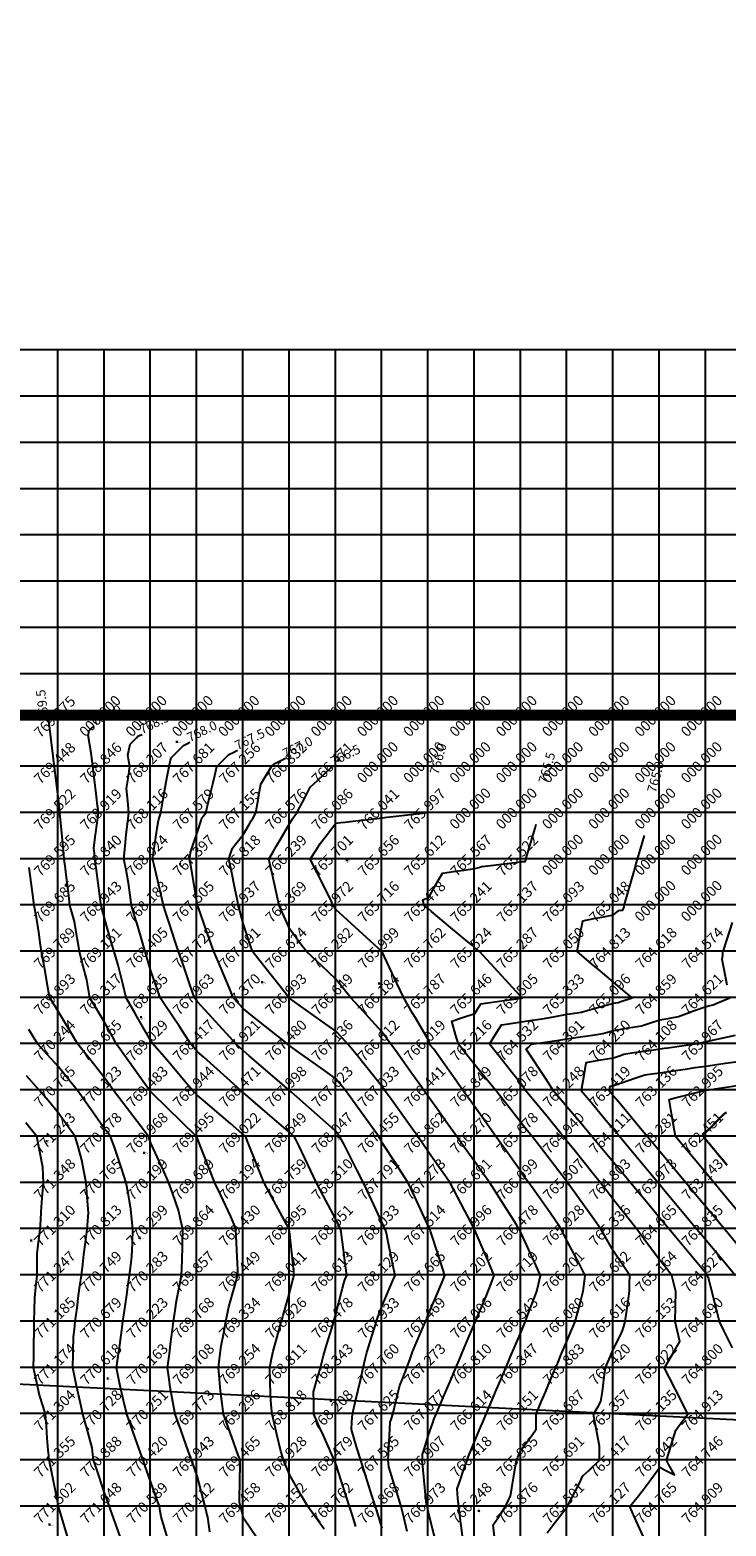
# Model space of a CAD drawing. Extents: x 211391 to 447957, y 1410580 to 2846156.
# Drawn here: x 223841 to 223991, y 1422926 to 1423249 of the extents above; entities that cross this region are included whole.
import ezdxf
from ezdxf.enums import TextEntityAlignment as Align

# ---------------------------------------------------------------- set-up
doc = ezdxf.new("R2010")
doc.units = 0
doc.header["$MEASUREMENT"] = 0
doc.header["$PDMODE"] = 2
doc.header["$PDSIZE"] = 0.2
doc.linetypes.add('DASHDOT', pattern=[1, 0.5, -0.25, 0, -0.25])
doc.layers.add('BOUNDARY', color=1, linetype='Continuous', lineweight=40)
doc.layers.add('contour', color=30, linetype='Continuous', lineweight=30)
for name, color, linetype in [('CON', 7, 'Continuous'), ('DE', 7, 'Continuous'), ('EL', 7, 'Continuous'), ('GL', 251, 'Continuous'), ('grid', 251, 'DASHDOT'), ('PN', 7, 'Continuous'), ('PT', 7, 'Continuous')]:
    doc.layers.add(name, color=color, linetype=linetype)
doc.styles.add('style1', font='tahoma.ttf')

msp = doc.modelspace()

# ---------------------------------------------------------------- linework, layer by layer
msp.add_lwpolyline([(221661.8, 1423065.172), (224161.8, 1422940.395)])
msp.add_circle((225251.8, 1422900.172), 2500)
at = {"layer": 'BOUNDARY', "const_width": 2}
msp.add_lwpolyline([(226706.286, 1423101.004), (226706.238, 1422700.789), (226131.96, 1422700.877), (226131.967, 1422186.388), (225134.957, 1422186.386), (225134.957, 1422700.83), (223506.655, 1422700.95), (223506.66, 1423101.375)], close=True, dxfattribs=at)
at = {"layer": 'CON', "color": 2, "flags": 128}
for points, elevation in [([(223904.312, 1422925.114), (223902.985, 1422926.942), (223900.766, 1422930), (223899.344, 1422932.476), (223896.869, 1422936.786), (223895.923, 1422939.054), (223895.528, 1422940), (223895.278, 1422940.796), (223894.912, 1422941.957), (223894.078, 1422945.581), (223893.774, 1422946.905), (223893.061, 1422950), (223892.886, 1422951.991), (223892.694, 1422954.174), (223892.648, 1422957.11), (223892.602, 1422960), (223892.956, 1422961.957), (223893.255, 1422963.614), (223893.906, 1422965.925), (223894.343, 1422967.474), (223895.055, 1422970), (223895.279, 1422970.795), (223895.454, 1422971.415), (223895.709, 1422972.32), (223896.869, 1422976.435), (223897.473, 1422978.791), (223897.597, 1422979.272), (223897.696, 1422979.586), (223897.827, 1422980), (223897.734, 1422980.865), (223896.869, 1422988.913), (223896.765, 1422989.896), (223896.754, 1422990), (223896.711, 1422990.079), (223896.618, 1422990.251), (223892.989, 1422996.94), (223891.329, 1423000), (223890.065, 1423003.196), (223889.286, 1423005.165), (223887.705, 1423009.163), (223887.467, 1423009.701), (223887.334, 1423010), (223887.084, 1423010.215), (223886.869, 1423010.399), (223886.519, 1423010.7), (223884.048, 1423012.821), (223877.759, 1423018.219), (223876.869, 1423018.984), (223876.355, 1423019.486), (223875.83, 1423020), (223875.074, 1423020.897), (223870.281, 1423026.588), (223867.701, 1423029.584), (223867.343, 1423030), (223867.157, 1423030.288), (223866.869, 1423030.736), (223864.133, 1423035.472), (223863.405, 1423036.732), (223861.517, 1423040), (223860.775, 1423043.047), (223859.795, 1423047.074), (223859.262, 1423048.803), (223858.893, 1423050), (223858.452, 1423051.583), (223856.869, 1423057.26), (223856.269, 1423059.4), (223856.101, 1423060), (223856.051, 1423060.409), (223855.995, 1423060.874), (223855.831, 1423062.077), (223855.004, 1423068.135), (223854.75, 1423070), (223854.642, 1423071.113), (223854.523, 1423072.346), (223854.766, 1423074.205), (223855.323, 1423078.454), (223855.525, 1423080), (223855.438, 1423080.716), (223855.338, 1423081.531), (223855.092, 1423083.553), (223854.587, 1423087.719), (223854.311, 1423090), (223854.146, 1423091.362), (223853.958, 1423092.911), (223853.498, 1423095.58), (223853.29, 1423096.789), (223853.42, 1423097.379), (223853.51, 1423097.786), (223853.753, 1423098.033), (223853.948, 1423098.23), (223854.108, 1423098.391), (223854.242, 1423098.525), (223854.442, 1423098.623), (223854.617, 1423098.709)], 769), ([(223916.869, 1422925.336), (223915.747, 1422928.879), (223915.392, 1422930), (223915.115, 1422930.877), (223914.708, 1422932.16), (223913.234, 1422936.817), (223912.227, 1422940), (223911.397, 1422942.736), (223910.207, 1422946.661), (223910.318, 1422948.275), (223910.437, 1422950), (223911.104, 1422952.882), (223911.646, 1422955.223), (223912.142, 1422957.364), (223912.752, 1422960), (223913.179, 1422961.845), (223913.526, 1422963.343), (223914.175, 1422965.387), (223915.068, 1422968.199), (223915.639, 1422970), (223915.775, 1422970.547), (223915.883, 1422970.985), (223916.104, 1422971.53), (223916.869, 1422973.418), (223918.376, 1422976.986), (223918.823, 1422978.045), (223919.164, 1422978.852), (223919.649, 1422980), (223919.172, 1422982.304), (223918.082, 1422987.574), (223917.766, 1422989.103), (223917.613, 1422989.628), (223917.505, 1422990), (223917.302, 1422990.434), (223916.869, 1422991.364), (223914.122, 1422997.254), (223912.842, 1423000), (223911.475, 1423002.697), (223908.705, 1423008.164), (223907.977, 1423009.446), (223907.663, 1423010), (223907.331, 1423010.463), (223906.869, 1423011.108), (223905.875, 1423011.987), (223897.277, 1423019.592), (223896.902, 1423019.933), (223896.869, 1423019.964), (223896.849, 1423019.98), (223896.826, 1423020), (223896.768, 1423020.051), (223888.129, 1423027.48), (223886.869, 1423028.564), (223886.114, 1423029.245), (223885.276, 1423030), (223883.932, 1423031.468), (223877.767, 1423038.204), (223876.869, 1423039.185), (223876.54, 1423039.671), (223876.318, 1423040), (223876.204, 1423040.332), (223876.032, 1423040.837), (223875.081, 1423043.575), (223873.886, 1423047.018), (223872.851, 1423050), (223872.063, 1423052.403), (223870.891, 1423055.978), (223870.099, 1423058.385), (223869.568, 1423060), (223869.055, 1423062.186), (223867.535, 1423068.667), (223867.331, 1423069.538), (223867.288, 1423069.791), (223867.252, 1423070), (223867.317, 1423070.449), (223868.299, 1423077.139), (223868.482, 1423078.387), (223868.716, 1423079.076), (223869.029, 1423080), (223869.47, 1423082.601), (223869.748, 1423084.242), (223870.165, 1423086.704), (223870.456, 1423088.206), (223870.804, 1423090), (223871.121, 1423091.437), (223871.219, 1423091.883), (223871.841, 1423092.514), (223872.246, 1423092.925), (223872.824, 1423093.511), (223873.413, 1423094.101), (223873.904, 1423094.593), (223874.636, 1423094.951), (223875.278, 1423095.265)], 768), ([(223941.228, 1422922.82), (223940.812, 1422926.057), (223941.824, 1422927.522), (223943.535, 1422930), (223944.155, 1422931.357), (223944.581, 1422932.288), (223944.872, 1422933.994), (223945.697, 1422938.828), (223945.897, 1422940), (223946.067, 1422940.401), (223946.186, 1422940.683), (223946.342, 1422941.053), (223946.869, 1422942.296), (223949.171, 1422945.396), (223950.151, 1422946.717), (223950.137, 1422948.366), (223950.123, 1422950), (223951.299, 1422952.785), (223952.126, 1422954.742), (223953.043, 1422956.913), (223954.347, 1422960), (223954.787, 1422961.041), (223955.096, 1422961.773), (223955.504, 1422962.73), (223956.869, 1422965.939), (223957.802, 1422968.133), (223958.081, 1422968.788), (223958.292, 1422969.288), (223958.593, 1422970), (223959.201, 1422972.332), (223959.716, 1422974.306), (223960.305, 1422976.564), (223960.51, 1422978.179), (223960.742, 1422980), (223959.407, 1422982.538), (223956.869, 1422987.363), (223955.994, 1422989.125), (223955.56, 1422990), (223954.872, 1422990.999), (223952.658, 1422994.211), (223949.464, 1422998.702), (223948.541, 1423000), (223947.846, 1423000.977), (223946.869, 1423002.352), (223943.69, 1423006.821), (223941.43, 1423010), (223939.534, 1423012.665), (223936.869, 1423016.413), (223935.378, 1423018.509), (223934.318, 1423020), (223932.906, 1423021.982), (223927.986, 1423028.882), (223927.259, 1423029.805), (223927.105, 1423030), (223927.052, 1423030.184), (223926.869, 1423030.819), (223924.033, 1423035.672), (223923.417, 1423036.726), (223921.504, 1423040), (223920.03, 1423043.162), (223916.869, 1423049.946), (223916.847, 1423049.979), (223916.833, 1423050), (223916.791, 1423050.039), (223907.7, 1423058.338), (223906.869, 1423059.097), (223906.473, 1423059.604), (223906.163, 1423060), (223906.025, 1423060.422), (223905.82, 1423061.049), (223902.807, 1423067.031), (223901.311, 1423070), (223902.637, 1423072.116), (223903.452, 1423073.417), (223904.496, 1423074.746), (223906.869, 1423077.766), (223907.924, 1423077.89), (223908.869, 1423078), (223910.49, 1423078.189), (223915.663, 1423078.794), (223916.869, 1423078.935), (223917.372, 1423078.993), (223917.824, 1423079.044), (223918.602, 1423079.133), (223926.187, 1423080), (223926.695, 1423080.058), (223926.742, 1423080.063)], 766), ([(223973.251, 1422923.618), (223971.396, 1422927.736), (223970.377, 1422930), (223972.234, 1422932.318), (223973.264, 1422933.604), (223974.339, 1422935.059), (223976.869, 1422938.484), (223977.893, 1422937.951), (223980.027, 1422936.842), (223978.827, 1422939.021), (223978.288, 1422940), (223978.938, 1422942.069), (223979.67, 1422944.398), (223980.339, 1422946.53), (223981.288, 1422947.791), (223982.95, 1422950), (223981.612, 1422952.628), (223978.887, 1422957.982), (223978.198, 1422959.335), (223977.86, 1422960), (223979.286, 1422962.418), (223980.03, 1422963.678), (223981.203, 1422965.666), (223980.619, 1422968.125), (223980.173, 1422970), (223980.252, 1422973.308), (223980.329, 1422976.54), (223979.821, 1422978.524), (223979.443, 1422980), (223978.312, 1422981.444), (223976.869, 1422983.287), (223974.006, 1422987.137), (223971.876, 1422990), (223969.659, 1422992.791), (223966.869, 1422996.304), (223965.276, 1422998.407), (223964.07, 1423000), (223962.184, 1423002.342), (223958.264, 1423007.209), (223956.869, 1423008.942), (223956.409, 1423009.54), (223956.056, 1423010), (223955.499, 1423010.685), (223952.521, 1423014.348), (223948.48, 1423019.194), (223947.809, 1423020), (223947.436, 1423020.567), (223946.869, 1423021.429), (223944.957, 1423023.824), (223942.124, 1423027.372), (223940.027, 1423030), (223941.663, 1423032.603), (223942.668, 1423034.201), (223944.626, 1423034.485), (223946.869, 1423034.81), (223949.289, 1423035.161), (223951.402, 1423035.467), (223953.907, 1423035.924), (223956.869, 1423036.465), (223958.513, 1423036.711), (223959.944, 1423036.925), (223961.914, 1423037.477), (223965.292, 1423038.424), (223966.869, 1423038.865), (223967.392, 1423038.953), (223967.84, 1423039.028), (223968.436, 1423039.216), (223970.919, 1423040), (223968.715, 1423041.846), (223966.869, 1423043.392), (223963.951, 1423045.836), (223962.104, 1423047.382), (223958.978, 1423050), (223959.446, 1423052.577), (223959.748, 1423054.241), (223960.19, 1423056.679), (223962.592, 1423057.138), (223964.342, 1423057.474), (223966.869, 1423057.957), (223967.591, 1423058.556), (223967.985, 1423058.884), (223968.462, 1423058.938), (223968.894, 1423058.987), (223969.123, 1423059.678), (223969.166, 1423059.809), (223969.176, 1423059.915), (223969.184, 1423060), (223969.236, 1423060.182), (223971.309, 1423067.427), (223971.629, 1423068.544), (223972.054, 1423070), (223973.047, 1423073.403), (223973.538, 1423075.087)], 765), ([(223879.607, 1422924.523), (223879.178, 1422927.691), (223878.835, 1422929.017), (223878.581, 1422930), (223878.23, 1422931.361), (223876.869, 1422936.627), (223875.986, 1422939.118), (223875.674, 1422940), (223875.417, 1422940.726), (223875.018, 1422941.851), (223873.256, 1422946.807), (223872.12, 1422950), (223871.638, 1422952.615), (223871.048, 1422955.821), (223870.727, 1422958.071), (223870.451, 1422960), (223870.848, 1422963.01), (223871.199, 1422965.67), (223871.467, 1422967.701), (223871.77, 1422970), (223872.085, 1422972.392), (223872.364, 1422974.505), (223872.884, 1422976.993), (223873.512, 1422980), (223873.574, 1422981.647), (223873.633, 1422983.235), (223873.684, 1422986.37), (223873.691, 1422986.822), (223873.742, 1422990), (223873.336, 1422991.766), (223872.809, 1422994.06), (223871.579, 1422997.645), (223870.771, 1423000), (223869.554, 1423002.686), (223866.869, 1423008.615), (223866.488, 1423009.62), (223866.344, 1423010), (223866.032, 1423010.418), (223864.804, 1423012.065), (223859.963, 1423018.453), (223858.791, 1423020), (223857.989, 1423021.12), (223856.869, 1423022.686), (223853.638, 1423026.77), (223851.083, 1423030), (223849.492, 1423032.624), (223846.869, 1423036.952), (223845.716, 1423038.847), (223845.014, 1423040), (223844.836, 1423041.016), (223844.621, 1423042.248), (223843.992, 1423045.753), (223843.784, 1423046.915), (223843.231, 1423050), (223842.961, 1423051.954), (223842.649, 1423054.22), (223842.104, 1423057.382), (223841.654, 1423060), (223841.289, 1423062.79), (223840.869, 1423066), (223840.553, 1423068.158)], 770), ([(223993.137, 1423031.866), (223987.513, 1423030.645), (223986.869, 1423030.505), (223986.655, 1423030.427), (223986.499, 1423030.37), (223986.23, 1423030.319), (223984.528, 1423030), (223978.591, 1423029.139), (223977.839, 1423029.03), (223977.387, 1423028.964), (223976.869, 1423028.889), (223975.568, 1423028.699), (223970.85, 1423028.01), (223969.113, 1423027.756), (223968.154, 1423027.429), (223966.869, 1423026.992), (223963.646, 1423026.445), (223960.891, 1423025.977), (223960.417, 1423023.226), (223959.86, 1423020), (223962.003, 1423017.433), (223964.869, 1423014), (223966.869, 1423011.604), (223967.598, 1423010.729), (223968.206, 1423010), (223969.162, 1423008.853), (223974.912, 1423001.957), (223976.311, 1423000.279), (223976.543, 1423000), (223976.691, 1422999.823), (223976.869, 1422999.61), (223977.356, 1422999.025), (223983.46, 1422991.705), (223984.881, 1422990), (223985.785, 1422988.916), (223986.869, 1422987.616), (223989.842, 1422984.054), (223990.616, 1422983.126), (223993.226, 1422980)], 764), ([(223860.309, 1422923.28), (223858.507, 1422928.362), (223858.145, 1422929.362), (223857.915, 1422930), (223857.644, 1422930.775), (223856.869, 1422933), (223855.082, 1422938.214), (223854.47, 1422940), (223854.332, 1422941.268), (223854.176, 1422942.692), (223852.998, 1422946.935), (223852.147, 1422950), (223851.546, 1422952.661), (223850.77, 1422956.099), (223850.342, 1422958.263), (223849.998, 1422960), (223850.061, 1422963.193), (223850.069, 1422963.599), (223850.132, 1422966.737), (223850.317, 1422968.276), (223850.525, 1422970), (223850.891, 1422972.989), (223851.217, 1422975.651), (223851.503, 1422977.683), (223851.829, 1422980), (223852.128, 1422982.37), (223852.395, 1422984.474), (223852.729, 1422987.07), (223853.106, 1422990), (223853.245, 1422991.812), (223853.373, 1422993.495), (223853.094, 1422996.887), (223852.838, 1423000), (223852.439, 1423002.215), (223851.952, 1423004.916), (223851.121, 1423007.874), (223850.523, 1423010), (223848.995, 1423012.126), (223846.869, 1423015.084), (223844.645, 1423017.777), (223842.81, 1423020), (223839.996, 1423023.127)], 771), ([(223996.779, 1422990.181), (223989.823, 1422998.523), (223988.592, 1423000), (223987.808, 1423000.94), (223986.869, 1423002.066), (223984.288, 1423005.162), (223982.675, 1423007.097), (223980.254, 1423010), (223979.751, 1423012.882), (223979.387, 1423014.963), (223978.854, 1423018.015), (223980.162, 1423018.354), (223986.514, 1423020), (223986.789, 1423020.04), (223986.824, 1423020.045), (223986.845, 1423020.048), (223986.869, 1423020.051), (223986.929, 1423020.06), (223994.528, 1423021.17)], 763)]:
    msp.add_lwpolyline(points, dxfattribs=dict(at, elevation=elevation))
at = {"layer": 'CON', "color": 3, "flags": 128}
for points, elevation in [([(223911.157, 1422925.712), (223910.35, 1422928.259), (223909.799, 1422930), (223909.095, 1422932.226), (223906.869, 1422939.258), (223906.582, 1422939.713), (223906.401, 1422940), (223906.336, 1422940.266), (223906.249, 1422940.619), (223903.781, 1422946.176), (223903.554, 1422946.686), (223902.082, 1422950), (223902.054, 1422952.407), (223902.026, 1422954.842), (223902.676, 1422957.096), (223903.514, 1422960), (223903.881, 1422961.494), (223904.176, 1422962.693), (223904.682, 1422964.373), (223906.166, 1422969.297), (223906.378, 1422970), (223906.434, 1422970.218), (223906.478, 1422970.391), (223906.554, 1422970.63), (223906.869, 1422971.63), (223908.255, 1422977.227), (223908.531, 1422978.338), (223908.81, 1422979.029), (223909.203, 1422980), (223908.938, 1422982.07), (223908.285, 1422987.167), (223908.077, 1422988.791), (223907.954, 1422989.457), (223907.853, 1422990), (223907.541, 1422990.672), (223906.869, 1422992.116), (223904.115, 1422997.246), (223902.637, 1423000), (223901.346, 1423002.762), (223898.919, 1423007.95), (223898.191, 1423009.339), (223897.845, 1423010), (223897.334, 1423010.465), (223896.869, 1423010.889), (223896.09, 1423011.558), (223890.587, 1423016.282), (223887.33, 1423019.078), (223886.869, 1423019.474), (223886.586, 1423019.717), (223886.256, 1423020), (223885.485, 1423020.692), (223878.297, 1423027.143), (223876.869, 1423028.425), (223876.14, 1423029.271), (223875.513, 1423030), (223874.869, 1423031), (223873.061, 1423033.807), (223869.902, 1423038.483), (223868.878, 1423040), (223868.365, 1423041.497), (223866.869, 1423045.87), (223865.895, 1423049.027), (223865.595, 1423050), (223865.389, 1423050.74), (223865.103, 1423051.766), (223863.862, 1423056.013), (223863.641, 1423056.772), (223862.698, 1423060), (223862.395, 1423062.237), (223862.044, 1423064.825), (223861.485, 1423067.692), (223861.035, 1423070), (223861.305, 1423072.782), (223861.55, 1423075.318), (223861.804, 1423077.532), (223862.087, 1423080), (223861.859, 1423082.505), (223861.608, 1423085.26), (223861.924, 1423087.473), (223862.283, 1423090), (223862.004, 1423091.621), (223861.852, 1423092.509), (223862.155, 1423093.885), (223862.365, 1423094.835), (223862.932, 1423095.41), (223863.386, 1423095.871), (223863.761, 1423096.246), (223864.073, 1423096.559), (223864.539, 1423096.787), (223864.947, 1423096.987)], 768.5), ([(223922.233, 1422924.636), (223921.524, 1422927.672), (223920.98, 1422930), (223919.993, 1422933.124), (223919.452, 1422934.833), (223918.258, 1422938.611), (223918.187, 1422939.341), (223918.122, 1422940), (223918.201, 1422941.332), (223918.518, 1422946.702), (223918.61, 1422948.259), (223918.843, 1422949.013), (223919.15, 1422950), (223919.895, 1422953.027), (223920.047, 1422953.643), (223920.675, 1422956.193), (223921.313, 1422957.778), (223922.208, 1422960), (223922.911, 1422961.979), (223923.429, 1422963.439), (223924.217, 1422965.304), (223925.712, 1422968.843), (223926.201, 1422970), (223926.317, 1422970.276), (223926.399, 1422970.47), (223926.507, 1422970.724), (223926.869, 1422971.582), (223928.799, 1422976.14), (223929.373, 1422977.496), (223929.81, 1422978.529), (223930.432, 1422980), (223929.556, 1422982.687), (223927.738, 1422988.261), (223927.317, 1422989.551), (223927.206, 1422989.831), (223927.139, 1422990), (223927.053, 1422990.184), (223926.869, 1422990.581), (223923.878, 1422997.009), (223922.487, 1423000), (223920.383, 1423003.243), (223919.791, 1423004.156), (223916.869, 1423008.661), (223916.384, 1423009.515), (223916.109, 1423010), (223915.685, 1423010.592), (223914.19, 1423012.679), (223910.114, 1423018.377), (223908.954, 1423020), (223908.011, 1423021.142), (223906.869, 1423022.526), (223904.916, 1423023.905), (223898.267, 1423028.601), (223897.171, 1423029.395), (223896.869, 1423029.614), (223896.66, 1423029.791), (223896.415, 1423030), (223895.66, 1423030.604), (223888.835, 1423036.067), (223886.869, 1423037.641), (223885.732, 1423038.864), (223884.677, 1423040), (223884.135, 1423041.367), (223883.237, 1423043.631), (223881.452, 1423047.709), (223880.448, 1423050), (223879.52, 1423052.651), (223877.131, 1423059.476), (223876.99, 1423059.879), (223876.971, 1423059.949), (223876.957, 1423060), (223876.943, 1423060.074), (223876.869, 1423060.463), (223875.467, 1423068.599), (223875.226, 1423070), (223875.338, 1423070.765), (223875.436, 1423071.433), (223875.726, 1423072.286), (223876.869, 1423075.659), (223877.707, 1423078.324), (223877.907, 1423078.962), (223878.202, 1423079.333), (223878.732, 1423080), (223879.322, 1423082.453), (223879.751, 1423084.236), (223880.31, 1423086.559), (223880.675, 1423088.097), (223881.128, 1423090), (223882.073, 1423090.959), (223882.263, 1423091.151), (223882.55, 1423091.44), (223883.36, 1423092.251), (223883.735, 1423092.627), (223884.623, 1423093.061), (223884.808, 1423093.152), (223885.608, 1423093.543)], 767.5), ([(223934.353, 1422922.516), (223933.919, 1422925.9), (223933.788, 1422926.919), (223933.393, 1422930), (223933.227, 1422931.821), (223933.045, 1422933.824), (223933.829, 1422936.08), (223934.298, 1422937.429), (223935.192, 1422940), (223935.44, 1422940.714), (223935.624, 1422941.244), (223935.91, 1422941.918), (223936.869, 1422944.184), (223938.202, 1422947.333), (223938.599, 1422948.27), (223938.901, 1422948.984), (223939.331, 1422950), (223940.648, 1422953.111), (223941.573, 1422955.296), (223942.395, 1422957.237), (223943.564, 1422960), (223944.141, 1422961.364), (223944.547, 1422962.322), (223945.079, 1422963.579), (223946.869, 1422967.806), (223947.371, 1422968.995), (223947.52, 1422969.348), (223947.635, 1422969.617), (223947.797, 1422970), (223948.367, 1422971.498), (223949.556, 1422974.626), (223950.296, 1422976.573), (223950.654, 1422978.107), (223951.097, 1422980), (223949.754, 1422982.885), (223946.869, 1422989.087), (223946.579, 1422989.71), (223946.444, 1422990), (223946.267, 1422990.301), (223945.836, 1422991.033), (223941.614, 1422997.627), (223940.095, 1423000), (223938.754, 1423001.885), (223936.869, 1423004.537), (223934.598, 1423007.73), (223932.984, 1423010), (223930.84, 1423013.014), (223929.229, 1423015.28), (223926.869, 1423018.599), (223926.286, 1423019.418), (223925.872, 1423020), (223925.322, 1423020.773), (223923.418, 1423023.45), (223919.801, 1423028.534), (223918.757, 1423030), (223917.966, 1423031.097), (223916.869, 1423032.617), (223914.004, 1423035.729), (223912.805, 1423037.032), (223910.073, 1423040), (223908.66, 1423041.791), (223906.869, 1423044.06), (223903.794, 1423046.925), (223900.494, 1423050), (223898.946, 1423052.077), (223896.869, 1423054.863), (223895.277, 1423058.408), (223894.562, 1423060), (223894.293, 1423061.288), (223893.951, 1423062.918), (223893.056, 1423066.907), (223892.361, 1423070), (223893.377, 1423071.746), (223894.019, 1423072.849), (223894.786, 1423074.166), (223896.869, 1423077.745), (223897.496, 1423078.746), (223897.737, 1423079.131), (223897.982, 1423079.443), (223898.42, 1423080), (223900.117, 1423083.248), (223900.182, 1423083.373), (223901.319, 1423085.55), (223902.867, 1423087.001), (223906.065, 1423090), (223906.247, 1423090.089), (223906.27, 1423090.1)], 766.5), ([(223952.523, 1422924.346), (223953.843, 1422926.052), (223956.869, 1422929.966), (223956.879, 1422929.979), (223956.884, 1422929.985), (223956.888, 1422929.99), (223956.896, 1422930), (223956.923, 1422930.054), (223959.402, 1422934.934), (223960.255, 1422936.613), (223961.427, 1422937.721), (223963.84, 1422940), (223963.817, 1422941.526), (223963.795, 1422943.074), (223963.102, 1422946.883), (223962.535, 1422950), (223963.528, 1422951.671), (223964.15, 1422952.719), (223964.441, 1422954.856), (223964.869, 1422958), (223965.141, 1422960), (223965.444, 1422960.712), (223965.657, 1422961.212), (223965.934, 1422961.869), (223966.869, 1422964.082), (223968.337, 1422967.063), (223968.822, 1422968.047), (223969.064, 1422968.903), (223969.374, 1422970), (223969.791, 1422972.922), (223969.928, 1422973.882), (223970.309, 1422976.56), (223970.345, 1422978.262), (223970.382, 1422980), (223968.975, 1422982.106), (223966.869, 1422985.26), (223965.12, 1422988.252), (223964.098, 1422990), (223962.57, 1422992.149), (223957.278, 1422999.591), (223957.029, 1422999.92), (223956.968, 1423000), (223956.924, 1423000.055), (223956.869, 1423000.123), (223956.692, 1423000.354), (223950.785, 1423008.042), (223949.281, 1423010), (223948.199, 1423011.33), (223946.869, 1423012.967), (223943.791, 1423016.922), (223941.395, 1423020), (223939.355, 1423022.486), (223936.869, 1423025.513), (223934.891, 1423028.022), (223933.332, 1423030), (223932.735, 1423032.067), (223931.895, 1423034.974), (223934.032, 1423035.674), (223936.869, 1423036.605), (223937.814, 1423038.109), (223938.179, 1423038.689), (223939.195, 1423038.837), (223946.809, 1423039.94), (223946.869, 1423039.949), (223946.893, 1423039.952), (223946.914, 1423039.955), (223946.947, 1423039.961), (223947.159, 1423040), (223946.997, 1423040.128), (223946.869, 1423040.229), (223946.618, 1423040.503), (223938.744, 1423049.062), (223937.881, 1423050), (223937.33, 1423050.462), (223936.869, 1423050.848), (223936.139, 1423051.459), (223931.651, 1423055.217), (223927.535, 1423058.667), (223926.869, 1423059.225), (223926.447, 1423059.579), (223925.944, 1423060), (223925.811, 1423060.529), (223925.633, 1423061.236), (223926.164, 1423061.41), (223926.869, 1423061.642), (223929.087, 1423065.564), (223929.888, 1423066.981), (223932.253, 1423067.308), (223934.484, 1423067.616), (223936.869, 1423067.945), (223937.755, 1423068.228), (223938.427, 1423068.442), (223939.69, 1423068.589), (223946.222, 1423069.353), (223946.869, 1423069.429), (223947.139, 1423069.459), (223947.382, 1423069.487), (223947.6, 1423069.513), (223947.797, 1423069.536), (223947.899, 1423069.892), (223947.912, 1423069.939), (223947.93, 1423070), (223949.888, 1423076.712), (223950.133, 1423077.551)], 765.5), ([(223991.436, 1423042.717), (223990.764, 1423046.105), (223990.467, 1423047.601), (223990.335, 1423048.267), (223990.455, 1423049.203), (223990.491, 1423049.483), (223990.501, 1423049.786), (223990.509, 1423050), (223990.666, 1423050.475), (223992.605, 1423056.323)], 764.5), ([(223992.574, 1422964.294), (223990.727, 1422968.071), (223989.783, 1422970), (223989.2, 1422972.331), (223987.697, 1422978.344), (223987.421, 1422979.448), (223987.278, 1422979.795), (223987.194, 1422980), (223987.046, 1422980.178), (223986.869, 1422980.39), (223986.381, 1422980.975), (223980.278, 1422988.295), (223978.857, 1422990), (223977.953, 1422991.084), (223976.869, 1422992.384), (223973.89, 1422995.957), (223973.129, 1422996.87), (223970.519, 1423000), (223968.86, 1423001.991), (223966.869, 1423004.379), (223964.311, 1423007.442), (223962.176, 1423010), (223959.762, 1423012.893), (223956.869, 1423016.358), (223955.213, 1423018.344), (223953.833, 1423020), (223952.345, 1423022.262), (223947.996, 1423028.873), (223948.375, 1423029.247), (223949.138, 1423030), (223955.132, 1423030.869), (223955.89, 1423030.978), (223956.339, 1423031.06), (223956.869, 1423031.157), (223958.23, 1423031.361), (223962.784, 1423032.042), (223964.56, 1423032.308), (223965.573, 1423032.592), (223966.869, 1423032.955), (223970.118, 1423033.501), (223972.901, 1423033.968), (223974.615, 1423034.508), (223976.869, 1423035.22), (223979.054, 1423035.63), (223980.893, 1423035.975), (223983.223, 1423036.823), (223983.96, 1423037.091), (223986.869, 1423038.15), (223987.703, 1423038.331), (223988.389, 1423038.48), (223989.211, 1423038.829), (223991.974, 1423040)], 764.5), ([(223870.422, 1422923.223), (223869.088, 1422927.781), (223868.896, 1422928.986), (223868.735, 1422930), (223868.246, 1422931.378), (223866.869, 1422935.266), (223865.613, 1422938.744), (223865.159, 1422940), (223864.807, 1422941.031), (223864.271, 1422942.597), (223862.678, 1422947.096), (223861.649, 1422950), (223860.968, 1422952.95), (223860.084, 1422956.785), (223859.74, 1422958.564), (223859.462, 1422960), (223859.864, 1422962.995), (223859.971, 1422963.795), (223860.338, 1422966.531), (223860.552, 1422968.158), (223860.794, 1422970), (223861.227, 1422972.821), (223861.603, 1422975.266), (223861.889, 1422977.49), (223862.212, 1422980), (223862.511, 1422982.179), (223862.774, 1422984.094), (223862.865, 1422987.002), (223862.958, 1422990), (223862.767, 1422992.051), (223862.555, 1422994.313), (223862.004, 1422997.432), (223861.551, 1423000), (223860.498, 1423003.185), (223858.927, 1423007.942), (223858.446, 1423009.211), (223858.147, 1423010), (223857.601, 1423010.732), (223856.869, 1423011.714), (223853.958, 1423015.821), (223853.262, 1423016.803), (223850.996, 1423020), (223849.147, 1423022.279), (223846.869, 1423025.086), (223844.541, 1423027.673), (223842.447, 1423030), (223840.509, 1423033.18)], 770.5), ([(223993.767, 1423026.203), (223991.061, 1423025.808), (223989.107, 1423025.523), (223986.869, 1423025.195), (223984.447, 1423024.844), (223982.331, 1423024.537), (223979.785, 1423024.168), (223976.869, 1423023.745), (223975.124, 1423023.49), (223973.601, 1423023.268), (223971.658, 1423022.606), (223968.347, 1423021.478), (223966.869, 1423020.975), (223966.42, 1423020.899), (223966.035, 1423020.833), (223965.969, 1423020.45), (223965.892, 1423020), (223966.336, 1423019.467), (223966.869, 1423018.829), (223968.331, 1423017.076), (223972.344, 1423012.262), (223974.23, 1423010), (223975.43, 1423008.561), (223976.869, 1423006.835), (223979.977, 1423003.108), (223982.568, 1423000), (223984.523, 1422997.654), (223986.869, 1422994.841), (223989.07, 1422992.201), (223990.905, 1422990), (223993.619, 1422986.75)], 763.5), ([(223849.178, 1422922.309), (223846.986, 1422929.766), (223846.937, 1422929.932), (223846.922, 1422929.973), (223846.913, 1422930), (223846.902, 1422930.033), (223846.869, 1422930.136), (223845.214, 1422938.345), (223844.88, 1422940), (223844.772, 1422941.048), (223844.652, 1422942.217), (223844.464, 1422944.809), (223844.276, 1422947.407), (223844.089, 1422950), (223843.552, 1422951.658), (223842.76, 1422954.109), (223842.053, 1422957.408), (223841.498, 1422960), (223841.538, 1422962.666), (223841.577, 1422965.292), (223841.619, 1422967.625), (223841.662, 1422970), (223841.705, 1422972.582), (223841.747, 1422975.122), (223842.006, 1422977.432), (223842.294, 1422980), (223842.269, 1422982.3), (223842.244, 1422984.625), (223842.572, 1422987.148), (223842.943, 1422990), (223843.038, 1422991.915), (223843.129, 1422993.74), (223843.372, 1422996.748), (223843.635, 1423000), (223843.557, 1423001.656), (223843.476, 1423003.393), (223842.783, 1423007.043), (223842.221, 1423010), (223839.814, 1423012.945)], 771.5)]:
    msp.add_lwpolyline(points, dxfattribs=dict(at, elevation=elevation))
at = {"layer": 'CON', "color": 3}
msp.add_polyline3d([(223889.893, 1422923.024, 769.5), (223886.869, 1422927.509, 769.5), (223886.358, 1422929.49, 769.5), (223886.225, 1422930, 769.5), (223886.131, 1422930.369, 769.5), (223886.001, 1422930.868, 769.5), (223886.015, 1422931.707, 769.5), (223886.126, 1422939.257, 769.5), (223886.134, 1422940, 769.5), (223885.978, 1422940.445, 769.5), (223885.729, 1422941.14, 769.5), (223884.351, 1422945.036, 769.5), (223883.711, 1422946.842, 769.5), (223882.59, 1422950, 769.5), (223882.279, 1422952.295, 769.5), (223881.915, 1422954.954, 769.5), (223881.672, 1422957.598, 769.5), (223881.448, 1422960, 769.5), (223881.786, 1422962.541, 769.5), (223882.081, 1422964.788, 769.5), (223882.523, 1422967.173, 769.5), (223883.042, 1422970, 769.5), (223883.4, 1422971.735, 769.5), (223883.693, 1422973.176, 769.5), (223884.267, 1422975.204, 769.5), (223885.128, 1422978.259, 769.5), (223885.616, 1422980, 769.5), (223885.629, 1422980.62, 769.5), (223885.637, 1422981.231, 769.5), (223885.581, 1422982.576, 769.5), (223885.324, 1422988.455, 769.5), (223885.254, 1422990, 769.5), (223884.849, 1422991.01, 769.5), (223884.162, 1422992.707, 769.5), (223881.882, 1422997.493, 769.5), (223880.685, 1423000, 769.5), (223879.612, 1423002.743, 769.5), (223876.869, 1423009.737, 769.5), (223876.794, 1423009.925, 769.5), (223876.761, 1423010, 769.5), (223876.652, 1423010.108, 769.5), (223867.211, 1423019.316, 769.5), (223866.869, 1423019.647, 769.5), (223866.718, 1423019.849, 769.5), (223866.602, 1423020, 769.5), (223866.455, 1423020.207, 769.5), (223865.929, 1423020.94, 769.5), (223860.903, 1423027.983, 769.5), (223859.462, 1423030, 769.5), (223858.546, 1423031.677, 769.5), (223856.869, 1423034.739, 769.5), (223854.888, 1423038.019, 769.5), (223853.69, 1423040, 769.5), (223853.376, 1423041.746, 769.5), (223852.99, 1423043.879, 769.5), (223852.076, 1423047.396, 769.5), (223851.397, 1423050, 769.5), (223850.913, 1423052.978, 769.5), (223850.331, 1423056.537, 769.5), (223849.768, 1423058.55, 769.5), (223849.361, 1423060, 769.5), (223849.092, 1423062.224, 769.5), (223848.559, 1423066.619, 769.5), (223848.324, 1423068.544, 769.5), (223848.219, 1423069.325, 769.5), (223848.126, 1423070, 769.5), (223848.016, 1423071.147, 769.5), (223847.23, 1423079.278, 769.5), (223847.19, 1423079.679, 769.5), (223847.211, 1423079.829, 769.5), (223847.232, 1423080, 769.5), (223847.194, 1423080.325, 769.5), (223846.869, 1423082.959, 769.5), (223846.101, 1423089.232, 769.5), (223846.005, 1423090, 769.5), (223845.951, 1423090.459, 769.5), (223845.886, 1423090.983, 769.5), (223845.731, 1423092.276, 769.5), (223845.02, 1423098.151, 769.5), (223844.794, 1423100, 769.5)], dxfattribs=at)
at = {"layer": 'CON', "color": 2}
msp.add_polyline3d([(223928.602, 1422921.733, 767), (223926.869, 1422928.703, 767), (223926.624, 1422929.755, 767), (223926.566, 1422930, 767), (223926.51, 1422930.179, 767), (223926.426, 1422930.443, 767), (223926.374, 1422930.989, 767), (223925.619, 1422938.75, 767), (223925.496, 1422940, 767), (223925.536, 1422940.666, 767), (223925.572, 1422941.297, 767), (223925.821, 1422942.095, 767), (223926.869, 1422945.476, 767), (223927.798, 1422948.142, 767), (223928.036, 1422948.833, 767), (223928.241, 1422949.314, 767), (223928.53, 1422950, 767), (223929.753, 1422952.884, 767), (223930.062, 1422953.614, 767), (223931.01, 1422955.859, 767), (223931.735, 1422957.567, 767), (223932.763, 1422960, 767), (223933.482, 1422961.693, 767), (223933.984, 1422962.885, 767), (223934.647, 1422964.444, 767), (223936.869, 1422969.699, 767), (223936.939, 1422969.86, 767), (223936.958, 1422969.91, 767), (223936.976, 1422969.947, 767), (223936.996, 1422970, 767), (223937.093, 1422970.225, 767), (223939.231, 1422975.275, 767), (223939.932, 1422976.936, 767), (223940.406, 1422978.231, 767), (223941.049, 1422980, 767), (223939.801, 1422982.932, 767), (223936.869, 1422989.801, 767), (223936.814, 1422989.945, 767), (223936.79, 1422990, 767), (223936.768, 1422990.05, 767), (223936.721, 1422990.148, 767), (223933.225, 1422996.822, 767), (223931.558, 1423000, 767), (223929.618, 1423002.749, 767), (223926.869, 1423006.64, 767), (223925.494, 1423008.625, 767), (223924.54, 1423010, 767), (223923.256, 1423011.806, 767), (223918.793, 1423018.076, 767), (223917.734, 1423019.567, 767), (223917.425, 1423020, 767), (223917.195, 1423020.326, 767), (223916.869, 1423020.781, 767), (223915.831, 1423022.075, 767), (223911.207, 1423027.831, 767), (223909.462, 1423030, 767), (223908.214, 1423031.345, 767), (223906.869, 1423032.791, 767), (223904.71, 1423034.317, 767), (223897.365, 1423039.503, 767), (223896.98, 1423039.778, 767), (223896.869, 1423039.854, 767), (223896.788, 1423039.919, 767), (223896.68, 1423040, 767), (223896.574, 1423040.147, 767), (223896.144, 1423040.724, 767), (223890.09, 1423048.389, 767), (223888.815, 1423050, 767), (223888.334, 1423051.465, 767), (223886.869, 1423055.903, 767), (223885.996, 1423059.127, 767), (223885.758, 1423060, 767), (223885.643, 1423060.613, 767), (223885.497, 1423061.372, 767), (223885.021, 1423063.695, 767), (223884.261, 1423067.393, 767), (223883.724, 1423070, 767), (223884.152, 1423071.358, 767), (223884.476, 1423072.393, 767), (223885.211, 1423073.315, 767), (223886.869, 1423075.404, 767), (223888.106, 1423077.526, 767), (223888.56, 1423078.309, 767), (223888.942, 1423078.963, 767), (223889.544, 1423080, 767), (223890.111, 1423083.243, 767), (223890.147, 1423083.444, 767), (223890.632, 1423086.237, 767), (223891.506, 1423087.681, 767), (223892.904, 1423090, 767), (223893.471, 1423090.566, 767), (223893.564, 1423090.661, 767), (223893.789, 1423090.77, 767), (223895.527, 1423091.62, 767), (223895.937, 1423091.822, 767)], dxfattribs=at)
at = {"layer": 'contour', "flags": 128}
msp.add_lwpolyline([(223991.448, 1423003.8), (223990.926, 1423004.426), (223990.394, 1423005.063), (223989.868, 1423005.694), (223989.364, 1423006.299), (223988.896, 1423006.86), (223988.481, 1423007.358), (223988.131, 1423007.779), (223987.841, 1423008.126), (223987.604, 1423008.41), (223987.414, 1423008.638), (223987.262, 1423008.821), (223987.141, 1423008.966), (223987.044, 1423009.082), (223986.963, 1423009.179), (223986.891, 1423009.265), (223986.828, 1423009.341), (223986.771, 1423009.409), (223986.721, 1423009.47), (223986.675, 1423009.525), (223986.633, 1423009.575), (223986.593, 1423009.622), (223986.556, 1423009.667), (223986.519, 1423009.711), (223986.484, 1423009.754), (223986.45, 1423009.796), (223986.418, 1423009.838), (223986.388, 1423009.879), (223986.361, 1423009.919), (223986.336, 1423009.96), (223986.314, 1423010), (223986.295, 1423010.041), (223986.279, 1423010.081), (223986.266, 1423010.122), (223986.254, 1423010.163), (223986.244, 1423010.205), (223986.236, 1423010.247), (223986.228, 1423010.291), (223986.22, 1423010.335), (223986.212, 1423010.38), (223986.205, 1423010.425), (223986.199, 1423010.47), (223986.195, 1423010.514), (223986.195, 1423010.556), (223986.198, 1423010.596), (223986.205, 1423010.632), (223986.218, 1423010.664), (223986.236, 1423010.691), (223986.26, 1423010.714), (223986.289, 1423010.734), (223986.321, 1423010.75), (223986.358, 1423010.765), (223986.398, 1423010.778), (223986.44, 1423010.789), (223986.484, 1423010.801), (223986.53, 1423010.814), (223986.582, 1423010.833), (223986.646, 1423010.864), (223986.725, 1423010.913), (223986.825, 1423010.985), (223986.951, 1423011.088), (223987.108, 1423011.226), (223987.3, 1423011.405), (223987.53, 1423011.629), (223987.793, 1423011.891), (223988.08, 1423012.183), (223988.384, 1423012.495), (223988.695, 1423012.817), (223989.007, 1423013.142), (223989.311, 1423013.46), (223989.6, 1423013.762), (223989.866, 1423014.041), (223990.114, 1423014.295), (223990.349, 1423014.527), (223990.575, 1423014.735), (223990.798, 1423014.923), (223991.023, 1423015.09), (223991.256, 1423015.237)], dxfattribs=at)
at = {"layer": 'GL'}
msp.add_lwpolyline([(221661.8, 1423065.172), (224161.8, 1422940.395)], dxfattribs=at)
at = {"layer": 'grid', "linetype": 'ByBlock'}
for points in [[(223496.658, 1423180.172), (226866.658, 1423180.172)], [(223846.658, 1423180.172), (223846.658, 1422180.172)], [(223856.658, 1423180.172), (223856.658, 1422180.172)], [(223866.658, 1423180.172), (223866.658, 1422180.172)], [(223876.658, 1423180.172), (223876.658, 1422180.172)], [(223886.658, 1423180.172), (223886.658, 1422180.172)], [(223896.658, 1423180.172), (223896.658, 1422180.172)], [(223906.658, 1423180.172), (223906.658, 1422180.172)], [(223916.658, 1423180.172), (223916.658, 1422180.172)], [(223926.658, 1423180.172), (223926.658, 1422180.172)], [(223936.658, 1423180.172), (223936.658, 1422180.172)], [(223946.658, 1423180.172), (223946.658, 1422180.172)], [(223956.658, 1423180.172), (223956.658, 1422180.172)], [(223966.658, 1423180.172), (223966.658, 1422180.172)], [(223976.658, 1423180.172), (223976.658, 1422180.172)], [(223986.658, 1423180.172), (223986.658, 1422180.172)], [(223496.658, 1423170.172), (226866.658, 1423170.172)], [(223496.658, 1423160.172), (226866.658, 1423160.172)], [(223496.658, 1423150.172), (226866.658, 1423150.172)], [(223496.658, 1423140.172), (226866.658, 1423140.172)], [(223496.658, 1423130.172), (226866.658, 1423130.172)], [(223496.658, 1423120.172), (226866.658, 1423120.172)], [(223496.658, 1423110.172), (226866.658, 1423110.172)], [(223496.658, 1423100.172), (226866.658, 1423100.172)], [(223496.658, 1423090.172), (226866.658, 1423090.172)], [(223496.658, 1423080.172), (226866.658, 1423080.172)], [(223496.658, 1423070.172), (226866.658, 1423070.172)], [(223496.658, 1423060.172), (226866.658, 1423060.172)], [(223496.658, 1423050.172), (226866.658, 1423050.172)], [(223496.658, 1423040.172), (226866.658, 1423040.172)], [(223496.658, 1423030.172), (226866.658, 1423030.172)], [(223496.658, 1423020.172), (226866.658, 1423020.172)], [(223496.658, 1423010.172), (226866.658, 1423010.172)], [(223496.658, 1423000.172), (226866.658, 1423000.172)], [(223496.658, 1422990.172), (226866.658, 1422990.172)], [(223496.658, 1422980.172), (226866.658, 1422980.172)], [(223496.658, 1422970.172), (226866.658, 1422970.172)], [(223496.658, 1422960.172), (226866.658, 1422960.172)], [(223496.658, 1422950.172), (226866.658, 1422950.172)], [(223496.658, 1422940.172), (226866.658, 1422940.172)], [(223496.658, 1422930.172), (226866.658, 1422930.172)]]:
    msp.add_lwpolyline(points, dxfattribs=at)
at = {"layer": 'PT'}
for p in [(223872.461, 1423095.402), (223907.334, 1423091.339), (223873.156, 1423068.916), (223909.249, 1423069.745), (223848.472, 1423064.301), (223890.916, 1423043.379), (223916.207, 1423043.103), (223864.731, 1423035.821), (223844.34, 1423009.015), (223907.447, 1423009.895), (223865.399, 1423006.501), (223864.395, 1422988.13), (223840.991, 1422987.56), (223909.344, 1422984.679), (223857.534, 1422957.687), (223905.746, 1422952.898), (223844.949, 1422926.124), (223937.728, 1422929.068)]:
    msp.add_point(p, dxfattribs=at)

# ---------------------------------------------------------------- texts
at = {"layer": 'CON', "color": 3, "linetype": 'ByBlock'}
for s, rotation, p in [('769.5', 96.95335, (223844.794, 1423100, 769.5)), ('768.5', 26.06603, (223864.947, 1423096.987, 768.5)), ('767.5', 26.06603, (223885.608, 1423093.543, 767.5)), ('766.5', 26.06603, (223906.27, 1423090.1, 766.5)), ('765.5', 74.38995, (223952.5, 1423086.197, 765.5))]:
    msp.add_text(s, height=2, rotation=rotation, dxfattribs=at).set_placement(p)
at = {"layer": 'CON', "color": 2, "linetype": 'ByBlock'}
for s, rotation, p in [('769.0', 26.06603, (223854.617, 1423098.709, 769)), ('768.0', 26.06603, (223875.278, 1423095.265, 768)), ('767.0', 26.21874, (223895.937, 1423091.822, 767)), ('766.0', 74.38995, (223929.003, 1423088.155, 766)), ('765.0', 74.38995, (223975.997, 1423084.239, 765))]:
    msp.add_text(s, height=2, rotation=rotation, dxfattribs=at).set_placement(p)
at = {"layer": 'DE'}
for p in [(223872.461, 1423094.802), (223907.334, 1423090.739), (223909.249, 1423069.145), (223873.156, 1423068.316), (223848.472, 1423063.701), (223890.916, 1423042.779), (223916.207, 1423042.503), (223864.731, 1423035.221), (223844.34, 1423008.415), (223907.447, 1423009.295), (223865.399, 1423005.901), (223840.991, 1422986.96), (223864.395, 1422987.53), (223909.344, 1422984.079), (223857.534, 1422957.087), (223905.746, 1422952.298), (223937.728, 1422928.468)]:
    msp.add_text('LV', height=0.2, dxfattribs=at).set_placement(p)
at = {"layer": 'EL'}
for s, p in [('768.06', (223872.461, 1423095.102)), ('766.53', (223907.334, 1423091.039)), ('767.76', (223873.156, 1423068.616)), ('765.69', (223909.249, 1423069.445)), ('769.73', (223848.472, 1423064.001)), ('767.14', (223890.916, 1423043.079)), ('766.28', (223916.207, 1423042.803)), ('769.09', (223864.731, 1423035.521)), ('771.66', (223844.34, 1423008.715)), ('768.20', (223907.447, 1423009.595)), ('770.38', (223865.399, 1423006.201)), ('770.59', (223864.395, 1422987.83)), ('771.75', (223840.991, 1422987.26)), ('768.71', (223909.344, 1422984.379)), ('770.72', (223857.534, 1422957.387)), ('768.49', (223905.746, 1422952.598)), ('766.31', (223937.728, 1422928.768)), ('771.79', (223844.949, 1422925.824))]:
    msp.add_text(s, height=0.2, dxfattribs=at).set_placement(p)
at = {"layer": 'GL', "linetype": 'ByBlock', "style": 'style1'}
for s, p in [('769.375', (223846.869, 1423100, 769.375)), ('769.448', (223846.869, 1423090, 769.448)), ('768.846', (223856.869, 1423090, 768.846)), ('768.207', (223866.869, 1423090, 768.207)), ('767.681', (223876.869, 1423090, 767.681)), ('767.256', (223886.869, 1423090, 767.256)), ('766.832', (223896.869, 1423090, 766.832)), ('766.471', (223906.869, 1423090, 766.471)), ('769.522', (223846.869, 1423080, 769.522)), ('768.919', (223856.869, 1423080, 768.919)), ('768.116', (223866.869, 1423080, 768.116)), ('767.579', (223876.869, 1423080, 767.579)), ('767.155', (223886.869, 1423080, 767.155)), ('766.576', (223896.869, 1423080, 766.576)), ('766.086', (223906.869, 1423080, 766.086)), ('766.041', (223916.869, 1423080, 766.041)), ('765.997', (223926.869, 1423080, 765.997)), ('769.595', (223846.869, 1423070, 769.595)), ('768.840', (223856.869, 1423070, 768.84)), ('768.024', (223866.869, 1423070, 768.024)), ('767.397', (223876.869, 1423070, 767.397)), ('766.818', (223886.869, 1423070, 766.818)), ('766.239', (223896.869, 1423070, 766.239)), ('765.656', (223916.869, 1423070, 765.656)), ('765.612', (223926.869, 1423070, 765.612)), ('765.567', (223936.869, 1423070, 765.567)), ('765.522', (223946.869, 1423070, 765.522)), ('765.701', (223906.869, 1423070, 765.701)), ('769.685', (223846.869, 1423060, 769.685)), ('768.943', (223856.869, 1423060, 768.943)), ('768.183', (223866.869, 1423060, 768.183)), ('767.505', (223876.869, 1423060, 767.505)), ('766.937', (223886.869, 1423060, 766.937)), ('766.369', (223896.869, 1423060, 766.369)), ('765.972', (223906.869, 1423060, 765.972)), ('765.716', (223916.869, 1423060, 765.716)), ('765.478', (223926.869, 1423060, 765.478)), ('765.241', (223936.869, 1423060, 765.241)), ('765.137', (223946.869, 1423060, 765.137)), ('765.093', (223956.869, 1423060, 765.093)), ('765.048', (223966.869, 1423060, 765.048)), ('769.789', (223846.869, 1423050, 769.789)), ('769.151', (223856.869, 1423050, 769.151)), ('768.405', (223866.869, 1423050, 768.405)), ('767.728', (223876.869, 1423050, 767.728)), ('767.091', (223886.869, 1423050, 767.091)), ('766.624', (223896.869, 1423050, 766.624)), ('766.282', (223906.869, 1423050, 766.282)), ('765.999', (223916.869, 1423050, 765.999)), ('765.762', (223926.869, 1423050, 765.762)), ('765.524', (223936.869, 1423050, 765.524)), ('765.287', (223946.869, 1423050, 765.287)), ('765.050', (223956.869, 1423050, 765.05)), ('764.813', (223966.869, 1423050, 764.813)), ('764.618', (223976.869, 1423050, 764.618)), ('764.574', (223986.869, 1423050, 764.574)), ('769.893', (223846.869, 1423040, 769.893)), ('769.317', (223856.869, 1423040, 769.317)), ('768.635', (223866.869, 1423040, 768.635)), ('767.963', (223876.869, 1423040, 767.963)), ('767.370', (223886.869, 1423040, 767.37)), ('766.993', (223896.869, 1423040, 766.993)), ('766.649', (223906.869, 1423040, 766.649)), ('766.184', (223916.869, 1423040, 766.184)), ('765.787', (223926.869, 1423040, 765.787)), ('765.646', (223936.869, 1423040, 765.646)), ('765.505', (223946.869, 1423040, 765.505)), ('765.333', (223956.869, 1423040, 765.333)), ('765.096', (223966.869, 1423040, 765.096)), ('764.859', (223976.869, 1423040, 764.859)), ('764.621', (223986.869, 1423040, 764.621)), ('770.244', (223846.869, 1423030, 770.244)), ('769.665', (223856.869, 1423030, 769.665)), ('769.029', (223866.869, 1423030, 769.029)), ('768.417', (223876.869, 1423030, 768.417)), ('767.921', (223886.869, 1423030, 767.921)), ('767.480', (223896.869, 1423030, 767.48)), ('767.136', (223906.869, 1423030, 767.136)), ('766.612', (223916.869, 1423030, 766.612)), ('766.019', (223926.869, 1423030, 766.019)), ('765.216', (223936.869, 1423030, 765.216)), ('764.532', (223946.869, 1423030, 764.532)), ('764.391', (223956.869, 1423030, 764.391)), ('764.250', (223966.869, 1423030, 764.25)), ('764.108', (223976.869, 1423030, 764.108)), ('763.967', (223986.869, 1423030, 763.967)), ('770.765', (223846.869, 1423020, 770.765)), ('770.123', (223856.869, 1423020, 770.123)), ('769.483', (223866.869, 1423020, 769.483)), ('768.944', (223876.869, 1423020, 768.944)), ('768.471', (223886.869, 1423020, 768.471)), ('767.998', (223896.869, 1423020, 767.998)), ('767.623', (223906.869, 1423020, 767.623)), ('767.033', (223916.869, 1423020, 767.033)), ('766.441', (223926.869, 1423020, 766.441)), ('765.849', (223936.869, 1423020, 765.849)), ('765.078', (223946.869, 1423020, 765.078)), ('764.248', (223956.869, 1423020, 764.248)), ('763.419', (223966.869, 1423020, 763.419)), ('763.136', (223976.869, 1423020, 763.136)), ('762.995', (223986.869, 1423020, 762.995)), ('771.243', (223846.869, 1423010, 771.243)), ('770.578', (223856.869, 1423010, 770.578)), ('769.968', (223866.869, 1423010, 769.968)), ('769.495', (223876.869, 1423010, 769.495)), ('769.022', (223886.869, 1423010, 769.022)), ('768.549', (223896.869, 1423010, 768.549)), ('768.047', (223906.869, 1423010, 768.047)), ('767.455', (223916.869, 1423010, 767.455)), ('766.862', (223926.869, 1423010, 766.862)), ('766.270', (223936.869, 1423010, 766.27)), ('765.678', (223946.869, 1423010, 765.678)), ('764.940', (223956.869, 1423010, 764.94)), ('764.111', (223966.869, 1423010, 764.111)), ('763.281', (223976.869, 1423010, 763.281)), ('762.451', (223986.869, 1423010, 762.451)), ('771.348', (223846.869, 1423000, 771.348)), ('770.765', (223856.869, 1423000, 770.765)), ('770.199', (223866.869, 1423000, 770.199)), ('769.689', (223876.869, 1423000, 769.689)), ('769.194', (223886.869, 1423000, 769.194)), ('768.759', (223896.869, 1423000, 768.759)), ('768.310', (223906.869, 1423000, 768.31)), ('767.791', (223916.869, 1423000, 767.791)), ('767.273', (223926.869, 1423000, 767.273)), ('766.691', (223936.869, 1423000, 766.691)), ('766.099', (223946.869, 1423000, 766.099)), ('765.507', (223956.869, 1423000, 765.507)), ('764.803', (223966.869, 1423000, 764.803)), ('763.973', (223976.869, 1423000, 763.973)), ('763.143', (223986.869, 1423000, 763.143)), ('771.310', (223846.869, 1422990, 771.31)), ('770.813', (223856.869, 1422990, 770.813)), ('770.299', (223866.869, 1422990, 770.299)), ('769.864', (223876.869, 1422990, 769.864)), ('769.430', (223886.869, 1422990, 769.43)), ('768.995', (223896.869, 1422990, 768.995)), ('768.551', (223906.869, 1422990, 768.551)), ('768.033', (223916.869, 1422990, 768.033)), ('767.514', (223926.869, 1422990, 767.514)), ('766.996', (223936.869, 1422990, 766.996)), ('766.478', (223946.869, 1422990, 766.478)), ('765.928', (223956.869, 1422990, 765.928)), ('765.336', (223966.869, 1422990, 765.336)), ('764.665', (223976.869, 1422990, 764.665)), ('763.835', (223986.869, 1422990, 763.835)), ('771.247', (223846.869, 1422980, 771.247)), ('770.749', (223856.869, 1422980, 770.749)), ('770.283', (223866.869, 1422980, 770.283)), ('769.857', (223876.869, 1422980, 769.857)), ('769.449', (223886.869, 1422980, 769.449)), ('769.041', (223896.869, 1422980, 769.041)), ('768.613', (223906.869, 1422980, 768.613)), ('768.129', (223916.869, 1422980, 768.129)), ('767.665', (223926.869, 1422980, 767.665)), ('767.202', (223936.869, 1422980, 767.202)), ('766.719', (223946.869, 1422980, 766.719)), ('766.201', (223956.869, 1422980, 766.201)), ('765.682', (223966.869, 1422980, 765.682)), ('765.164', (223976.869, 1422980, 765.164)), ('764.527', (223986.869, 1422980, 764.527)), ('771.185', (223846.869, 1422970, 771.185)), ('770.679', (223856.869, 1422970, 770.679)), ('770.223', (223866.869, 1422970, 770.223)), ('769.768', (223876.869, 1422970, 769.768)), ('769.334', (223886.869, 1422970, 769.334)), ('768.926', (223896.869, 1422970, 768.926)), ('768.478', (223906.869, 1422970, 768.478)), ('767.933', (223916.869, 1422970, 767.933)), ('767.469', (223926.869, 1422970, 767.469)), ('767.006', (223936.869, 1422970, 767.006)), ('766.543', (223946.869, 1422970, 766.543)), ('766.080', (223956.869, 1422970, 766.08)), ('765.616', (223966.869, 1422970, 765.616)), ('765.153', (223976.869, 1422970, 765.153)), ('764.690', (223986.869, 1422970, 764.69)), ('771.174', (223846.869, 1422960, 771.174)), ('770.618', (223856.869, 1422960, 770.618)), ('770.163', (223866.869, 1422960, 770.163)), ('769.708', (223876.869, 1422960, 769.708)), ('769.254', (223886.869, 1422960, 769.254)), ('768.343', (223906.869, 1422960, 768.343)), ('767.760', (223916.869, 1422960, 767.76)), ('767.273', (223926.869, 1422960, 767.273)), ('766.810', (223936.869, 1422960, 766.81)), ('766.347', (223946.869, 1422960, 766.347)), ('765.883', (223956.869, 1422960, 765.883)), ('765.420', (223966.869, 1422960, 765.42)), ('765.022', (223976.869, 1422960, 765.022)), ('764.800', (223986.869, 1422960, 764.8)), ('768.811', (223896.869, 1422960, 768.811)), ('771.304', (223846.869, 1422950, 771.304)), ('770.728', (223856.869, 1422950, 770.728)), ('770.251', (223866.869, 1422950, 770.251)), ('769.773', (223876.869, 1422950, 769.773)), ('769.296', (223886.869, 1422950, 769.296)), ('768.818', (223896.869, 1422950, 768.818)), ('768.208', (223906.869, 1422950, 768.208)), ('767.625', (223916.869, 1422950, 767.625)), ('767.077', (223926.869, 1422950, 767.077)), ('766.614', (223936.869, 1422950, 766.614)), ('766.151', (223946.869, 1422950, 766.151)), ('765.687', (223956.869, 1422950, 765.687)), ('765.357', (223966.869, 1422950, 765.357)), ('765.135', (223976.869, 1422950, 765.135)), ('764.913', (223986.869, 1422950, 764.913)), ('771.355', (223846.869, 1422940, 771.355)), ('770.888', (223856.869, 1422940, 770.888)), ('770.420', (223866.869, 1422940, 770.42)), ('769.943', (223876.869, 1422940, 769.943)), ('769.465', (223886.869, 1422940, 769.465)), ('768.928', (223896.869, 1422940, 768.928)), ('768.479', (223906.869, 1422940, 768.479)), ('767.585', (223916.869, 1422940, 767.585)), ('766.907', (223926.869, 1422940, 766.907)), ('766.418', (223936.869, 1422940, 766.418)), ('765.955', (223946.869, 1422940, 765.955)), ('765.691', (223956.869, 1422940, 765.691)), ('765.417', (223966.869, 1422940, 765.417)), ('765.042', (223976.869, 1422940, 765.042)), ('764.746', (223986.869, 1422940, 764.746)), ('771.502', (223846.869, 1422930, 771.502)), ('771.048', (223856.869, 1422930, 771.048)), ('770.589', (223866.869, 1422930, 770.589)), ('770.112', (223876.869, 1422930, 770.112)), ('769.458', (223886.869, 1422930, 769.458)), ('769.152', (223896.869, 1422930, 769.152)), ('768.762', (223906.869, 1422930, 768.762)), ('767.868', (223916.869, 1422930, 767.868)), ('766.973', (223926.869, 1422930, 766.973)), ('766.248', (223936.869, 1422930, 766.248)), ('765.876', (223946.869, 1422930, 765.876)), ('765.501', (223956.869, 1422930, 765.501)), ('765.127', (223966.869, 1422930, 765.127)), ('764.765', (223976.869, 1422930, 764.765)), ('764.909', (223986.869, 1422930, 764.909))]:
    msp.add_text(s, height=2.25, rotation=45, dxfattribs=at).set_placement(p, align=Align.CENTER)
at = {"layer": 'GL', "color": 2, "linetype": 'ByBlock', "style": 'style1'}
for p in [(223856.658, 1423100.172), (223866.658, 1423100.172), (223876.658, 1423100.172), (223886.658, 1423100.172), (223896.658, 1423100.172), (223906.658, 1423100.172), (223916.658, 1423100.172), (223926.658, 1423100.172), (223936.658, 1423100.172), (223946.658, 1423100.172), (223956.658, 1423100.172), (223966.658, 1423100.172), (223976.658, 1423100.172), (223986.658, 1423100.172), (223916.658, 1423090.172), (223926.658, 1423090.172), (223936.658, 1423090.172), (223946.658, 1423090.172), (223956.658, 1423090.172), (223966.658, 1423090.172), (223976.658, 1423090.172), (223986.658, 1423090.172), (223936.658, 1423080.172), (223946.658, 1423080.172), (223956.658, 1423080.172), (223966.658, 1423080.172), (223976.658, 1423080.172), (223986.658, 1423080.172), (223956.658, 1423070.172), (223966.658, 1423070.172), (223976.658, 1423070.172), (223986.658, 1423070.172), (223976.658, 1423060.172), (223986.658, 1423060.172)]:
    msp.add_text('000.000', height=2.25, rotation=45, dxfattribs=at).set_placement(p, align=Align.CENTER)
at = {"layer": 'PN'}
for s, p in [(' 122', (223872.461, 1423095.402)), (' 123', (223907.334, 1423091.339)), (' 121', (223873.156, 1423068.916)), (' 124', (223909.249, 1423069.745)), (' 118', (223848.472, 1423064.301)), (' 120', (223890.916, 1423043.379)), (' 125', (223916.207, 1423043.103)), (' 119', (223864.731, 1423035.821)), (' 134', (223844.34, 1423009.015)), (' 126', (223907.447, 1423009.895)), (' 131', (223865.399, 1423006.501)), (' 129', (223864.395, 1422988.13)), (' 133', (223840.991, 1422987.56)), (' 127', (223909.344, 1422984.679)), (' 130', (223857.534, 1422957.687)), (' 128', (223905.746, 1422952.898)), (' 83', (223844.949, 1422926.124)), (' 178', (223937.728, 1422929.068))]:
    msp.add_text(s, height=0.2, dxfattribs=at).set_placement(p)

doc.saveas('drawing.dxf')
